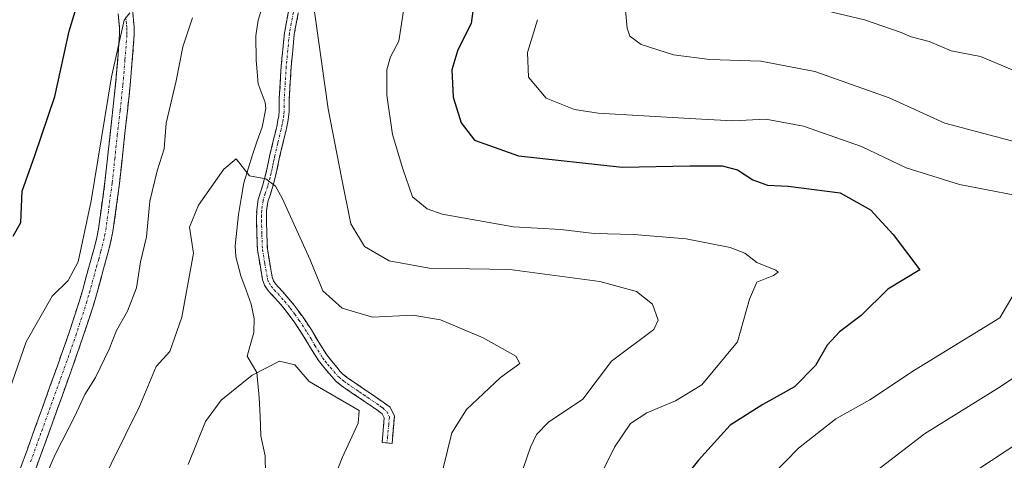
# Model space of a CAD drawing. Units: metres. Extents: x 556394 to 559832, y 4714782 to 4717123.
# Drawn here: x 557521 to 557714, y 4715216 to 4715302 of the extents above; entities that cross this region are included whole.
import ezdxf

# ---------------------------------------------------------------- set-up
doc = ezdxf.new("R2010")
doc.units = ezdxf.units.M
doc.header["$MEASUREMENT"] = 0
doc.linetypes.add('TRAZO_Y_PUNTO', pattern=[1, 0.5, -0.25, 0, -0.25])
doc.linetypes.add('TRAZOSX2', pattern=[1.5, 1, -0.5])
for name, color, linetype, lineweight in [('Camino', 19, 'TRAZOSX2', 0), ('Camino Cxs', 19, 'Continuous', 0), ('Camino eje', 19, 'TRAZO_Y_PUNTO', 0), ('Corriente natural lineal', 142, 'Continuous', 13), ('Curva de nivel maestra', 36, 'Continuous', 30), ('Curva de nivel normal', 36, 'Continuous', 0)]:
    doc.layers.add(name, color=color, linetype=linetype, lineweight=lineweight)

# ---------------------------------------------------------------- blocks, each defined once
blk = doc.blocks.new('*U183')
at = {"layer": 'Curva de nivel normal', "color": 36, "linetype": 'Continuous', "lineweight": 0}
for points in [[(557676.79, 4715304.64, 615), (557686.75, 4715302.28, 615), (557693.96, 4715299.8, 615), (557695.9, 4715298.91, 615), (557699.42, 4715298.01, 615), (557703.75, 4715296.18, 615), (557709.52, 4715295.05, 615), (557726.55, 4715287.9, 615)], [(557717.28, 4715219.3, 615), (557709.02, 4715213.89, 615)]]:
    blk.add_polyline3d(points, dxfattribs=at)
blk = doc.blocks.new('*U188')
at = {"layer": 'Curva de nivel normal', "color": 36, "linetype": 'Continuous', "lineweight": 0}
for points in [[(557639.46, 4715307.68, 610), (557640.13, 4715300.62, 610), (557640.66, 4715299.1, 610), (557642.87, 4715297.42, 610), (557649.19, 4715295.38, 610), (557656.33, 4715294.47, 610), (557666.38, 4715294.13, 610), (557676.95, 4715292.15, 610), (557691.6, 4715286.96, 610), (557702.53, 4715281.99, 610), (557730.92, 4715274.46, 610)], [(557720.34, 4715234.82, 610), (557713.42, 4715230.11, 610), (557698.54, 4715220.9, 610), (557682.87, 4715208.83, 610), (557667.09, 4715191.85, 610), (557658.23, 4715178.9, 610), (557653.97, 4715171.34, 610), (557649.56, 4715165.92, 610), (557645.74, 4715160.1, 610), (557642.99, 4715154.8, 610), (557639.66, 4715149.34, 610), (557637.79, 4715145.37, 610), (557637.21, 4715142.43, 610), (557637.67, 4715138.88, 610), (557639.52, 4715134.08, 610), (557642.41, 4715126.51, 610), (557646.5, 4715121.27, 610), (557655.74, 4715117.18, 610), (557676.02, 4715111.58, 610), (557687.2, 4715108.77, 610), (557694.86, 4715106.1, 610), (557703.83, 4715104.06, 610), (557711.06, 4715102.97, 610), (557715.99, 4715101.4, 610)]]:
    blk.add_polyline3d(points, dxfattribs=at)
blk = doc.blocks.new('*U192')
at = {"layer": 'Curva de nivel normal', "color": 36, "linetype": 'Continuous', "lineweight": 0}
for points in [[(557523.63, 4715207.5, 590), (557527.72, 4715216.86, 590), (557531.57, 4715224.35, 590), (557533.52, 4715228.66, 590), (557535.66, 4715232, 590), (557538.33, 4715237.55, 590), (557539.76, 4715241.18, 590), (557541.96, 4715245.04, 590), (557543.69, 4715249.62, 590), (557544.5, 4715254.71, 590), (557545.66, 4715259.63, 590), (557546.32, 4715266.62, 590), (557547.73, 4715272.62, 590), (557549.14, 4715276.95, 590), (557549.55, 4715281.95, 590), (557551.52, 4715290.28, 590), (557552.78, 4715296.95, 590), (557554.72, 4715302.66, 590)], [(557578.14, 4715307.65, 590), (557581.37, 4715284.81, 590), (557583.97, 4715271.28, 590), (557585.79, 4715262.18, 590), (557588.52, 4715257.71, 590), (557593.37, 4715254.9, 590), (557601.22, 4715253.46, 590), (557617.06, 4715253.2, 590), (557634.73, 4715250.83, 590), (557641.94, 4715248.89, 590), (557645.06, 4715246.38, 590), (557646.2, 4715243.25, 590), (557645.36, 4715241.41, 590), (557637, 4715235.2, 590), (557631.38, 4715227.72, 590), (557624.68, 4715223.2, 590), (557622.27, 4715220.8, 590), (557621.1, 4715218.28, 590), (557614.78, 4715199.82, 590)]]:
    blk.add_polyline3d(points, dxfattribs=at)
blk = doc.blocks.new('*U205')
at = {"layer": 'Curva de nivel normal', "color": 36, "linetype": 'Continuous', "lineweight": 0}
blk.add_polyline3d([(557553.83, 4715214.9, 580), (557557.27, 4715223.34, 580), (557560.32, 4715227.55, 580), (557566.42, 4715232.44, 580), (557571.77, 4715235.2, 580), (557574.8, 4715234.44, 580), (557577.63, 4715231.19, 580), (557587.44, 4715225.5, 580), (557587.27, 4715223, 580), (557584.1, 4715216.16, 580), (557581.53, 4715209.63, 580)], dxfattribs=at)
blk = doc.blocks.new('*U211')
at = {"layer": 'Curva de nivel normal', "color": 36, "linetype": 'Continuous', "lineweight": 0}
for points in [[(557515.93, 4715221.65, 595), (557522.04, 4715238.96, 595), (557527.14, 4715247.96, 595), (557530.29, 4715251.06, 595), (557532.21, 4715254.71, 595), (557534.82, 4715266.73, 595), (557538.76, 4715291.06, 595), (557541.25, 4715302.21, 595), (557542.41, 4715303.68, 595)], [(557596.15, 4715304.07, 595), (557595.24, 4715298.06, 595), (557593.59, 4715295.02, 595), (557592.86, 4715292.48, 595), (557592.86, 4715287.48, 595), (557594.02, 4715279.73, 595), (557596.06, 4715273.01, 595), (557597.94, 4715267.5, 595), (557600.83, 4715265.1, 595), (557603.78, 4715264.1, 595), (557617.76, 4715261.56, 595), (557627.1, 4715261.09, 595), (557633.65, 4715260.28, 595), (557641.4, 4715260.11, 595), (557651.71, 4715259.24, 595), (557660.32, 4715257.52, 595), (557663.2, 4715256.4, 595), (557665.56, 4715254.6, 595), (557669.34, 4715253.07, 595), (557669.75, 4715252.7, 595), (557668.83, 4715252.05, 595), (557665.6, 4715250.69, 595), (557664.11, 4715247.37, 595), (557661.81, 4715238.96, 595), (557654.78, 4715230.53, 595), (557649.57, 4715227.36, 595), (557643.98, 4715225, 595), (557640.79, 4715222.96, 595), (557637.64, 4715218.3, 595), (557628.9, 4715200.64, 595)]]:
    blk.add_polyline3d(points, dxfattribs=at)
blk = doc.blocks.new('*U214')
at = {"layer": 'Curva de nivel normal', "color": 36, "linetype": 'Continuous', "lineweight": 0}
blk.add_polyline3d([(557535.89, 4715209.3, 585), (557544.32, 4715226.25, 585), (557547.55, 4715234.13, 585), (557550.25, 4715237.08, 585), (557552.59, 4715243.84, 585), (557554.91, 4715256.42, 585), (557554.14, 4715261.55, 585), (557555.89, 4715265.88, 585), (557560.86, 4715272.95, 585), (557563.29, 4715274.94, 585), (557565.93, 4715271.62, 585), (557569.11, 4715271.04, 585), (557571.03, 4715269.57, 585), (557572.35, 4715267.24, 585), (557577.82, 4715255.09, 585), (557580.33, 4715249.02, 585), (557584.08, 4715245.59, 585), (557590.1, 4715243.83, 585), (557597.98, 4715244.22, 585), (557603.43, 4715243.28, 585), (557611.78, 4715239.75, 585), (557618.26, 4715236.18, 585), (557619, 4715234.73, 585), (557615.25, 4715231.96, 585), (557608.53, 4715225.66, 585), (557605.66, 4715221.12, 585), (557601.53, 4715204.28, 585)], dxfattribs=at)
blk = doc.blocks.new('*U217')
at = {"layer": 'Curva de nivel normal', "color": 36, "linetype": 'Continuous', "lineweight": 0}
for points in [[(557622.46, 4715302.31, 605), (557620.49, 4715295.86, 605), (557620.74, 4715290.99, 605), (557624.16, 4715286.86, 605), (557629.78, 4715284.68, 605), (557634.4, 4715283.92, 605), (557652.38, 4715282.9, 605), (557660.89, 4715282.42, 605), (557667.35, 4715282.72, 605), (557674.77, 4715281.38, 605), (557686.15, 4715277.36, 605), (557694.94, 4715273.18, 605), (557705.38, 4715269.91, 605), (557716.28, 4715267.83, 605)], [(557716.15, 4715248.5, 605), (557713.35, 4715243.72, 605), (557696.58, 4715233.4, 605), (557687.79, 4715227.6, 605), (557681.09, 4715223.88, 605), (557673.75, 4715218.1, 605), (557666.09, 4715210.23, 605)]]:
    blk.add_polyline3d(points, dxfattribs=at)
blk = doc.blocks.new('*U234')
at = {"layer": 'Curva de nivel maestra', "color": 36, "linetype": 'Continuous', "lineweight": 30}
for points in [[(557519.44, 4715259.77, 600), (557520.98, 4715262.44, 600), (557521.22, 4715268.63, 600), (557523.74, 4715275.6, 600), (557527.65, 4715287.2, 600), (557530.44, 4715300.03, 600), (557532.96, 4715308.32, 600)], [(557610.72, 4715310.84, 600), (557609.48, 4715301.57, 600), (557606.86, 4715296.36, 600), (557605.63, 4715292.44, 600), (557605.89, 4715287.06, 600), (557607.47, 4715282.02, 600), (557610.1, 4715278.65, 600), (557618.76, 4715275.55, 600), (557639.1, 4715273.3, 600), (557652.43, 4715273.58, 600), (557658.79, 4715273.58, 600), (557661.79, 4715272.77, 600), (557664.82, 4715270.8, 600), (557667.68, 4715269.78, 600), (557671.75, 4715269.6, 600), (557681.96, 4715268.24, 600), (557687.9, 4715264.94, 600), (557692.36, 4715260.07, 600), (557697.58, 4715253.12, 600), (557691.3, 4715249.35, 600), (557686.08, 4715244.14, 600), (557681.85, 4715240.97, 600), (557679.42, 4715238.36, 600), (557677.09, 4715234.33, 600), (557673.01, 4715230.14, 600), (557666.78, 4715226.69, 600), (557660.32, 4715222.6, 600), (557654.11, 4715215.75, 600), (557647.67, 4715207.74, 600)]]:
    blk.add_polyline3d(points, dxfattribs=at)

msp = doc.modelspace()

# ---------------------------------------------------------------- linework, layer by layer
at = {"layer": 'Camino', "color": 19, "linetype": 'TRAZOSX2', "lineweight": 0}
for points in [[(557592.94, 4715219.12), (557591.96, 4715219.2), (557592.38, 4715224.03), (557591.99, 4715224.83), (557591.03, 4715225.53), (557588.51, 4715227.27), (557585.89, 4715229.05), (557584.82, 4715229.77), (557583.89, 4715230.41), (557583, 4715231.12), (557581.54, 4715232.73), (557580.48, 4715233.99), (557579.46, 4715235.29), (557577.91, 4715237.78), (557576.41, 4715240.3), (557574.82, 4715242.69), (557573.13, 4715245), (557572.03, 4715246.32), (557570.9, 4715247.61), (557570.19, 4715248.38), (557569.48, 4715249.16), (557568.86, 4715250.11), (557568.46, 4715251.18), (557567.47, 4715257.04), (557567.27, 4715262.91), (557567.32, 4715264.95), (557567.61, 4715266.97), (557568.07, 4715268.42), (557568.54, 4715269.87), (557568.98, 4715271.52), (557569.38, 4715273.18), (557569.65, 4715274.45), (557569.91, 4715275.72), (557570.51, 4715278.24), (557571.11, 4715280.73), (557571.32, 4715281.66), (557571.5, 4715282.57), (557571.65, 4715283.44), (557571.75, 4715284.32), (557571.76, 4715285.5), (557571.75, 4715286.72), (557572.14, 4715293.24), (557572.78, 4715299.74), (557574.32, 4715308.05)], [(557576.24, 4715307.7), (557574.71, 4715299.47), (557574.09, 4715293.09), (557573.71, 4715286.67), (557573.72, 4715285.5), (557573.71, 4715284.19), (557573.58, 4715283.15), (557573.42, 4715282.21), (557573.23, 4715281.26), (557573.02, 4715280.3), (557572.41, 4715277.79), (557571.82, 4715275.3), (557571.29, 4715272.75), (557570.87, 4715271.04), (557570.41, 4715269.32), (557569.93, 4715267.83), (557569.52, 4715266.53), (557569.27, 4715264.78), (557569.23, 4715262.92), (557569.41, 4715257.24), (557570.35, 4715251.69), (557570.61, 4715251), (557571.02, 4715250.37), (557571.63, 4715249.7), (557572.36, 4715248.91), (557573.52, 4715247.59), (557574.67, 4715246.21), (557576.42, 4715243.8), (557578.06, 4715241.34), (557579.58, 4715238.8), (557581.07, 4715236.41), (557581.99, 4715235.22), (557583.04, 4715233.99), (557583.74, 4715233.15), (557584.21, 4715232.65), (557585.05, 4715231.99), (557585.92, 4715231.39), (557586.98, 4715230.67), (557588.05, 4715229.95), (557589.61, 4715228.88), (557592.16, 4715227.12), (557593.54, 4715226.11), (557594.37, 4715224.39), (557594.11, 4715221.44), (557593.91, 4715219.03), (557592.94, 4715219.12)], [(557519.32, 4715209.72), (557523.75, 4715222), (557528.17, 4715234.27), (557530.4, 4715240.64), (557532.49, 4715247.04), (557533.07, 4715249.03), (557533.62, 4715251.04), (557534.47, 4715254.09), (557535.3, 4715257.15), (557535.83, 4715259.15), (557536.25, 4715261.18), (557537.5, 4715270.44), (557538.5, 4715279.72), (557539.6, 4715289.61), (557540.39, 4715299.5), (557540.37, 4715300.73), (557540.25, 4715301.96), (557540.1, 4715303.47)], [(557542.95, 4715303.81), (557543.11, 4715302.24), (557543.23, 4715300.9), (557543.27, 4715299.42), (557542.46, 4715289.34), (557541.36, 4715279.41), (557540.35, 4715270.09), (557539.08, 4715260.69), (557538.62, 4715258.5), (557538.08, 4715256.41), (557537.24, 4715253.33), (557535.83, 4715248.25), (557535.23, 4715246.19), (557533.12, 4715239.72), (557530.87, 4715233.31), (557526.45, 4715221.02), (557522.04, 4715208.81)]]:
    msp.add_lwpolyline(points, dxfattribs=at)
at = {"layer": 'Camino Cxs', "color": 19, "linetype": 'Continuous', "lineweight": 0}
for points in [[(557520.8, 4715213.81, 591.7), (557522.27, 4715217.91, 591.44), (557523.75, 4715222, 591.94), (557525.22, 4715226.09, 592.1), (557526.7, 4715230.18, 591.94), (557528.17, 4715234.27, 592.42), (557529.29, 4715237.46, 592.75), (557530.4, 4715240.64, 592.74), (557531.45, 4715243.84, 592.68), (557532.49, 4715247.04, 593.15), (557533.07, 4715249.03, 593.44), (557533.62, 4715251.04, 593.73), (557534.47, 4715254.09, 593.94), (557535.3, 4715257.15, 593.75), (557535.83, 4715259.15, 593.57), (557536.25, 4715261.18, 593.42), (557536.88, 4715265.81, 593.45), (557537.5, 4715270.44, 593.81), (557538, 4715275.08, 594.23), (557538.5, 4715279.72, 594.44), (557539.05, 4715284.67, 594.52), (557539.6, 4715289.61, 594.7), (557540, 4715294.56, 594.93), (557540.39, 4715299.5, 595.04), (557540.37, 4715300.73, 595.16), (557540.25, 4715301.96, 595.31), (557540.1, 4715303.47, 595.51)], [(557542.95, 4715303.81, 594.44), (557543.11, 4715302.24, 594.26), (557543.23, 4715300.9, 594.11), (557543.27, 4715299.42, 593.97), (557543, 4715296.06, 593.86), (557542.73, 4715292.7, 593.75), (557542.46, 4715289.34, 593.55), (557541.91, 4715284.38, 593.53), (557541.36, 4715279.41, 593.65), (557540.86, 4715274.75, 593.51), (557540.35, 4715270.09, 593.24), (557539.72, 4715265.39, 592.81), (557539.08, 4715260.69, 592.52), (557538.62, 4715258.5, 592.5), (557538.08, 4715256.41, 592.64), (557537.24, 4715253.33, 592.82), (557536.54, 4715250.79, 592.79), (557535.83, 4715248.25, 592.7), (557535.23, 4715246.19, 592.51), (557534.18, 4715242.96, 592.14), (557533.12, 4715239.72, 591.92), (557532, 4715236.52, 592.01), (557530.87, 4715233.31, 592.02), (557529.4, 4715229.21, 591.44), (557527.92, 4715225.12, 591.14), (557526.45, 4715221.02, 591), (557524.98, 4715216.95, 590.59), (557523.51, 4715212.88, 590.41)], [(557575.48, 4715303.59, 588.92), (557574.71, 4715299.47, 588.61), (557574.4, 4715296.28, 588.36), (557574.09, 4715293.09, 588.09), (557573.9, 4715289.88, 587.8), (557573.71, 4715286.67, 587.47), (557573.72, 4715285.5, 587.35), (557573.71, 4715284.19, 587.22), (557573.58, 4715283.15, 587.09), (557573.42, 4715282.21, 586.96), (557573.23, 4715281.26, 586.82), (557573.02, 4715280.3, 586.66), (557572.41, 4715277.79, 586.2), (557571.82, 4715275.3, 585.68), (557571.29, 4715272.75, 585.28), (557570.87, 4715271.04, 585.08), (557570.41, 4715269.32, 584.85), (557569.93, 4715267.83, 584.63), (557569.52, 4715266.53, 584.42), (557569.27, 4715264.78, 584.17), (557569.23, 4715262.92, 583.89), (557569.32, 4715260.08, 583.4), (557569.41, 4715257.24, 583), (557569.88, 4715254.47, 582.74), (557570.35, 4715251.69, 582.44), (557570.61, 4715251, 582.36), (557571.02, 4715250.37, 582.28), (557571.63, 4715249.7, 582.22), (557572.36, 4715248.91, 582.22), (557573.52, 4715247.59, 582.19), (557574.67, 4715246.21, 582.07), (557576.42, 4715243.8, 581.6), (557578.06, 4715241.34, 581.62), (557579.58, 4715238.8, 581.26), (557581.07, 4715236.41, 581.15), (557581.99, 4715235.22, 581.13), (557583.04, 4715233.99, 581.11), (557583.74, 4715233.15, 581.08), (557584.21, 4715232.65, 581.04), (557585.05, 4715231.99, 581.01), (557585.92, 4715231.39, 580.99), (557586.98, 4715230.67, 580.95), (557588.05, 4715229.95, 580.94), (557589.61, 4715228.88, 580.96), (557592.16, 4715227.12, 581.09), (557593.54, 4715226.11, 581.16), (557594.37, 4715224.39, 581.16), (557594.11, 4715221.44, 581.3), (557593.91, 4715219.03, 581.52), (557591.96, 4715219.2, 580.9), (557592.38, 4715224.03, 580.8), (557591.99, 4715224.83, 580.82), (557591.03, 4715225.53, 580.74), (557588.51, 4715227.27, 580.55), (557585.89, 4715229.05, 580.49), (557584.82, 4715229.77, 580.54), (557583.89, 4715230.41, 580.58), (557583, 4715231.12, 580.62), (557581.54, 4715232.73, 580.72), (557580.48, 4715233.99, 580.72), (557579.46, 4715235.29, 580.71), (557577.91, 4715237.78, 580.77), (557576.41, 4715240.3, 580.94), (557574.82, 4715242.69, 581.44), (557573.13, 4715245, 581.87), (557572.03, 4715246.32, 581.97), (557570.9, 4715247.61, 582.01), (557570.19, 4715248.38, 582.05), (557569.48, 4715249.16, 582.13), (557568.86, 4715250.11, 582.24), (557568.46, 4715251.18, 582.36), (557567.97, 4715254.11, 582.68), (557567.47, 4715257.04, 582.99), (557567.37, 4715259.98, 583.35), (557567.27, 4715262.91, 583.75), (557567.32, 4715264.95, 584.03), (557567.61, 4715266.97, 584.34), (557568.07, 4715268.42, 584.57), (557568.54, 4715269.87, 584.83), (557568.98, 4715271.52, 585.09), (557569.38, 4715273.18, 585.33), (557569.65, 4715274.45, 585.39), (557569.91, 4715275.72, 585.45), (557570.51, 4715278.24, 585.71), (557571.11, 4715280.73, 586.18), (557571.32, 4715281.66, 586.34), (557571.5, 4715282.57, 586.49), (557571.65, 4715283.44, 586.63), (557571.75, 4715284.32, 586.77), (557571.76, 4715285.5, 586.92), (557571.75, 4715286.72, 587.07), (557571.95, 4715289.98, 587.52), (557572.14, 4715293.24, 587.93), (557572.46, 4715296.49, 588.34), (557572.78, 4715299.74, 588.66), (557573.55, 4715303.9, 588.98)]]:
    msp.add_polyline3d(points, dxfattribs=at)
at = {"layer": 'Camino eje', "color": 19, "linetype": 'TRAZO_Y_PUNTO', "lineweight": 0}
for points in [[(557574.52, 4715303.76), (557573.75, 4715299.61), (557573.43, 4715296.36), (557573.12, 4715293.17), (557572.93, 4715289.96), (557572.73, 4715286.7), (557572.74, 4715285.5), (557572.73, 4715284.26), (557572.64, 4715283.52), (557572.5, 4715282.61), (557572.32, 4715281.69), (557572.12, 4715280.75), (557571.46, 4715278.02), (557570.87, 4715275.51), (557570.74, 4715274.88), (557570.61, 4715274.25), (557570.47, 4715273.62), (557570.34, 4715272.97), (557570.13, 4715272.11), (557569.93, 4715271.28), (557569.48, 4715269.6), (557569, 4715268.13), (557568.57, 4715266.75), (557568.3, 4715264.87), (557568.27, 4715263.85), (557568.25, 4715262.92), (557568.34, 4715260.08), (557568.44, 4715257.14), (557568.91, 4715254.37), (557569.47, 4715251.26), (557569.74, 4715250.56), (557570.15, 4715249.92), (557570.76, 4715249.21), (557571.45, 4715248.46), (557572.2, 4715247.62), (557572.78, 4715246.96), (557573.9, 4715245.61), (557574.78, 4715244.4), (557575.62, 4715243.25), (557577.24, 4715240.82), (557578, 4715239.55), (557578.75, 4715238.29), (557580.27, 4715235.85), (557580.78, 4715235.2), (557581.24, 4715234.61), (557581.77, 4715233.98), (557582.47, 4715233.15), (557583.49, 4715232.01), (557584.03, 4715231.56), (557584.47, 4715231.2), (557585.15, 4715230.73), (557585.9, 4715230.22), (557586.97, 4715229.5), (557587.5, 4715229.14), (557588.28, 4715228.61), (557589.06, 4715228.08), (557591.6, 4715226.33), (557592.08, 4715225.98), (557592.86, 4715225.27), (557593.38, 4715224.21), (557593.25, 4715222.74), (557593.04, 4715220.32), (557592.94, 4715219.12)], [(557522.9, 4715215.41), (557525.1, 4715221.51), (557527.31, 4715227.65), (557529.52, 4715233.79), (557530.64, 4715236.98), (557531.76, 4715240.18), (557533.86, 4715246.62), (557534.45, 4715248.64), (557534.73, 4715249.65), (557535.01, 4715250.66), (557535.86, 4715253.71), (557536.27, 4715255.24), (557536.69, 4715256.78), (557536.96, 4715257.78), (557537.23, 4715258.83), (557537.44, 4715259.84), (557537.67, 4715260.94), (557538.93, 4715270.27), (557539.43, 4715274.93), (557539.93, 4715279.57), (557540.48, 4715284.51), (557541.03, 4715289.48), (557541.43, 4715294.42), (557541.83, 4715299.46), (557541.81, 4715300.2), (557541.8, 4715300.82), (557541.74, 4715301.49), (557541.61, 4715302.86)]]:
    msp.add_lwpolyline(points, dxfattribs=at)
at = {"layer": 'Corriente natural lineal', "color": 142, "linetype": 'Continuous', "lineweight": 13}
msp.add_polyline3d([(557569.04, 4715306.85, 589.34), (557567.59, 4715302.24, 588.6), (557567.17, 4715299.14, 587.91), (557567.18, 4715294.36, 587.26), (557567.59, 4715289.7, 586.79), (557568.98, 4715286.05, 586.48), (557569.14, 4715284.82, 586.31), (557568.4, 4715281.21, 585.56), (557567.43, 4715278.49, 584.82), (557566.46, 4715275.77, 585.02), (557565.62, 4715273.01, 585.17), (557564.77, 4715270.24, 584.57), (557564.25, 4715267.14, 584.09), (557563.73, 4715264.04, 583.76), (557563.42, 4715260.94, 583.43), (557563.11, 4715257.83, 583.09), (557563.21, 4715255.69, 582.85), (557564.2, 4715251.95, 582.44), (557565.22, 4715249.16, 582.13), (557566.24, 4715246.36, 581.87), (557566.85, 4715243.57, 581.63), (557566.78, 4715240.79, 581.35), (557565.45, 4715236.18, 580.71), (557567.36, 4715232.93, 579.72), (557567.77, 4715228.06, 578.55), (557567.97, 4715224.29, 578.03), (557568.16, 4715220.52, 577.62), (557568.98, 4715216.56, 577.14), (557569.05, 4715212.99, 576.67)], dxfattribs=at)

# ---------------------------------------------------------------- block references
at = {"layer": 'Curva de nivel maestra', "color": 36, "linetype": 'Continuous', "lineweight": 30}
msp.add_blockref('*U234', (0, 0), dxfattribs=at)
at = {"layer": 'Curva de nivel normal', "color": 36, "linetype": 'Continuous', "lineweight": 0}
for name in ['*U205', '*U214', '*U192', '*U211', '*U217', '*U188', '*U183']:
    msp.add_blockref(name, (0, 0), dxfattribs=at)

doc.saveas('drawing.dxf')
